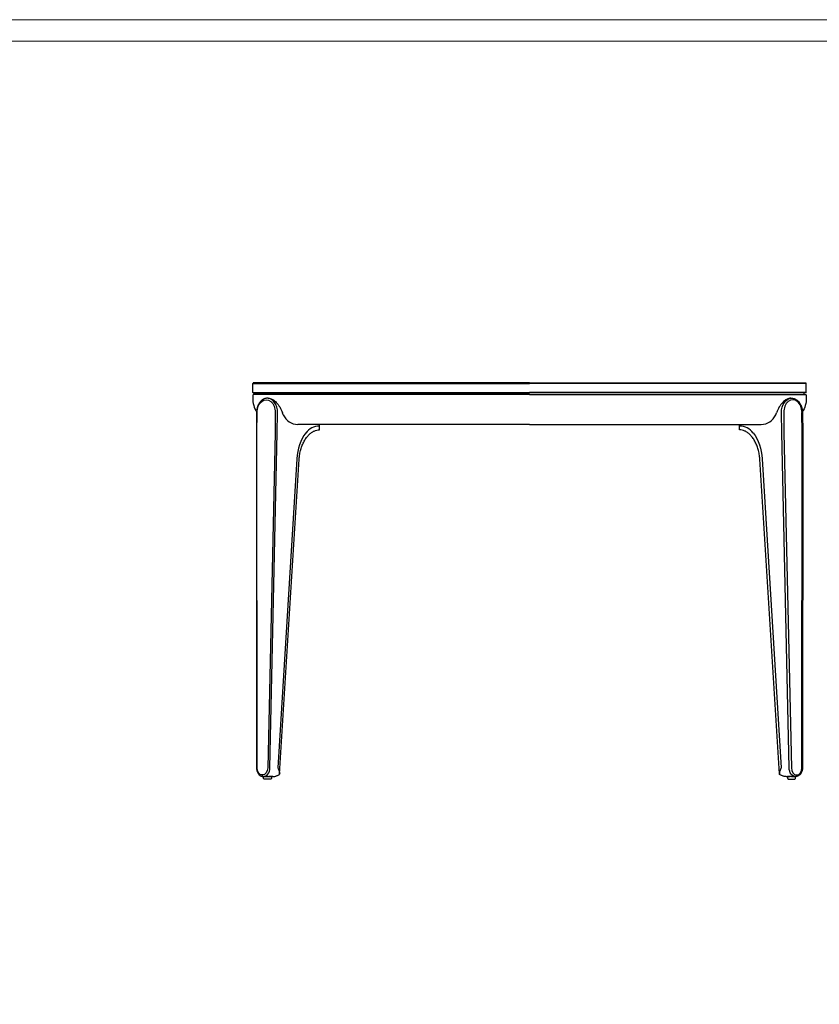
# Model space of a CAD drawing. Units: millimetres. Extents: x 582 to 12779, y -957 to 24187.
# Drawn here: x 10310 to 11827, y 17982 to 19851 of the extents above; entities that cross this region are included whole.
import ezdxf

# ---------------------------------------------------------------- set-up
doc = ezdxf.new("R2010")
doc.units = ezdxf.units.MM
doc.layers.add('打印框', color=1, linetype='Continuous', lineweight=13)
doc.layers.add('轮廓线', color=7, linetype='Continuous', lineweight=20)

msp = doc.modelspace()

# ---------------------------------------------------------------- linework, layer by layer
for p, q in [((10752.5, 19160.5), (10753.5, 19161.5)), ((10752.5, 19143.5), (10752.5, 19160.5)), ((10752.5, 19160.5), (11277.5, 19160.5)), ((11277.5, 19161.5), (10753.5, 19161.5)), ((11277.5, 19161.5), (11801.5, 19161.5)), ((11802.5, 19160.5), (11277.5, 19160.5)), ((11802.5, 19160.5), (11801.5, 19161.5)), ((11802.5, 19143.5), (11802.5, 19160.5)), ((10752.5, 19143.5), (10753.5, 19142.5)), ((10752.5, 19143.5), (11277.5, 19143.5)), ((10753.5, 19142.5), (11277.5, 19142.5)), ((11277.5, 19139.5), (10754.5, 19139.5)), ((10757.5, 19142.5), (10757.5, 19139.5)), ((10781.7, 19132.5), (10780.3, 19132.5)), ((11802.5, 19143.5), (11277.5, 19143.5)), ((11801.5, 19142.5), (11277.5, 19142.5)), ((11277.5, 19139.5), (11800.5, 19139.5)), ((11773.2, 19132.5), (11774.6, 19132.5)), ((11797.5, 19142.5), (11797.5, 19139.5)), ((11802.5, 19143.5), (11801.5, 19142.5)), ((10759.7, 19105), (10759.3, 19066.6)), ((10760.2, 19066.6), (10760.6, 19105.1)), ((10795.3, 19105.1), (10794.9, 19066.6)), ((10799.1, 19066.5), (10799.5, 19105)), ((11755.8, 19066.5), (11755.4, 19105)), ((11759.6, 19105.1), (11760, 19066.6)), ((11794.7, 19066.6), (11794.3, 19105.1)), ((11795.2, 19105), (11795.6, 19066.6)), ((11277.5, 19082.5), (10838, 19082.5)), ((10879, 19072.4), (10879, 19082.5)), ((11277.5, 19082.5), (11716.9, 19082.5)), ((11675.9, 19072.4), (11675.9, 19082.5)), ((10759.3, 19066.6), (10759.7, 18431.3)), ((10760.6, 18431.3), (10760.2, 19066.6)), ((10794.9, 19066.6), (10780.8, 18431.3)), ((10785, 18431.2), (10799.1, 19066.5)), ((11769.9, 18431.2), (11755.8, 19066.5)), ((11760, 19066.6), (11774.1, 18431.3)), ((11794.3, 18431.3), (11794.7, 19066.6)), ((11795.6, 19066.6), (11795.2, 18431.3)), ((10836.1, 19017.5), (10799.8, 18431.2)), ((10803.5, 18419.9), (10840.5, 19016.8)), ((11751.4, 18419.9), (11714.4, 19016.8)), ((11718.8, 19017.5), (11755.1, 18431.2)), ((10770.7, 18417.6), (10770.4, 18417.6)), ((10772.5, 18414.5), (10772.9, 18414.5)), ((10780.4, 18414.5), (10772.9, 18414.5)), ((10786.1, 18414.5), (10785.7, 18414.5)), ((10790.5, 18414.5), (10786.1, 18414.5)), ((11764.4, 18414.5), (11768.8, 18414.5)), ((11768.8, 18414.5), (11769.2, 18414.5)), ((11774.5, 18414.5), (11782, 18414.5)), ((11782.4, 18414.5), (11782, 18414.5)), ((11784.2, 18417.6), (11784.5, 18417.6))]:
    msp.add_line(p, q)
for points in [[(10757.5, 19142.5), (10757.5, 19142.5), (10757.5, 19139.5), (10754.5, 19139.5, 0.414214), (10752.5, 19137.5), (10752.5, 19132.5, 0.137949), (10759.8, 19106.4)], [(11797.5, 19142.5), (11797.5, 19142.5), (11797.5, 19139.5), (11800.5, 19139.5, -0.414214), (11802.5, 19137.5), (11802.5, 19132.5, -0.137949), (11795.1, 19106.4)]]:
    msp.add_lwpolyline(points, format="xyb")
for points in [[(10772.9, 18414.5), (10787.9, 18414.5), (10787.9, 18411.5, -0.414214), (10785.9, 18409.5), (10774.9, 18409.5, -0.414214), (10772.9, 18411.5)], [(11782, 18414.5), (11767, 18414.5), (11767, 18411.5, 0.414214), (11769, 18409.5), (11780, 18409.5, 0.414214), (11782, 18411.5)]]:
    msp.add_lwpolyline(points, format="xyb", close=True)
for centre, radius, start, end in [((10839.7, 19114.7), 32.3, 205.3393, 266.9639), ((11715.2, 19114.7), 32.3, 273.0361, 334.6607), ((10879.6, 19046.2), 33.4, 91.0187, 142.7984), ((11675.3, 19046.2), 33.4, 37.2016, 88.9813)]:
    msp.add_arc(centre, radius, start, end)
for centre, major_axis, ratio, start_param, end_param in [((10780.1, 19105), (0.5, 27.5), 0.706977, -1.55726, 0.013536), ((11777, 19105.1), (-0.5, 24.5), 0.706943, -1.585988, 1.555605), ((10889, 19012.2), (1.7, 75), 0.706923, -5.505449, -4.767613), ((10773, 18431.5), (-0.3, -17), 0.706996, 0.012513, 1.567206), ((11784, 18431.6), (0.3, -14), 0.706943, -1.569885, -0.015192), ((11784.4, 18431.6), (0.3, -14), 0.706943, -0.015192, 1.539502), ((11782, 18417.5), (0, -3), 0.707107, 0, 1.585995), ((11782.4, 18417.5), (0, -3), 0.707107, 0, 1.585995)]:
    msp.add_ellipse(centre, major_axis=major_axis, ratio=ratio, start_param=start_param, end_param=end_param)
at = {"extrusion": (0, 0, -1)}
for centre, major_axis, ratio, start_param, end_param in [((11774.8, 19105), (-0.5, 27.5), 0.706977, -1.55726, 0.013536), ((10777.9, 19105.1), (0.5, 24.5), 0.706943, -1.585988, 1.555605), ((11665.9, 19012.2), (-1.7, 75), 0.706923, -5.505449, -4.767613), ((10770.5, 18431.6), (-0.3, -14), 0.706943, -0.015192, 1.539502), ((10770.9, 18431.6), (-0.3, -14), 0.706943, -1.569885, -0.015192), ((11781.9, 18431.5), (0.3, -17), 0.706996, 0.012513, 1.567206), ((10772.5, 18417.5), (0, -3), 0.707107, 0, 1.585995), ((10772.9, 18417.5), (0, -3), 0.707107, 0, 1.585995)]:
    msp.add_ellipse(centre, major_axis=major_axis, ratio=ratio, start_param=start_param, end_param=end_param, dxfattribs=at)
for points, knots in [([(10780.3, 19132.5), (10779.3, 19132.5), (10778.2, 19132.4), (10776.2, 19132), (10775.2, 19131.7), (10773.1, 19130.8), (10772.1, 19130.3), (10770.2, 19129), (10769.3, 19128.2), (10767.5, 19126.6), (10766.7, 19125.6), (10765.2, 19123.6), (10764.5, 19122.6), (10763.3, 19120.3), (10762.7, 19119.1), (10761.7, 19116.6), (10761.3, 19115.3), (10760.6, 19112.7), (10760.3, 19111.3), (10759.9, 19108.3), (10759.8, 19106.7), (10759.7, 19105)], [0, 0, 0, 0, 0.145113, 0.145113, 0.292098, 0.292098, 0.443385, 0.443385, 0.599934, 0.599934, 0.757014, 0.757014, 0.914093, 0.914093, 1.071173, 1.071173, 1.228253, 1.228253, 1.385332, 1.385332, 1.570796, 1.570796, 1.570796, 1.570796]), ([(10781.7, 19132.5), (10782, 19132.5), (10782.2, 19132.5), (10783.4, 19132.4), (10784.4, 19132.3), (10786.9, 19131.7), (10788.4, 19131.1), (10792.5, 19128.9), (10794.9, 19126.9), (10799.6, 19122), (10801.7, 19119), (10805.7, 19112.3), (10807.4, 19108.6), (10808.8, 19105)], [-45.329755, -45.329755, -45.329755, -45.329755, -44.29173, -44.29173, -40.210144, -40.210144, -34.004042, -34.004042, -23.439799, -23.439799, -12.372214, -12.372214, 0, 0, 0, 0]), ([(11773.2, 19132.5), (11772.9, 19132.5), (11772.7, 19132.5), (11771.5, 19132.4), (11770.5, 19132.3), (11768, 19131.7), (11766.5, 19131.1), (11762.4, 19128.9), (11760, 19126.9), (11755.3, 19122), (11753.2, 19119), (11749.2, 19112.3), (11747.5, 19108.6), (11746.1, 19105)], [-45.329755, -45.329755, -45.329755, -45.329755, -44.29173, -44.29173, -40.210144, -40.210144, -34.004042, -34.004042, -23.439799, -23.439799, -12.372214, -12.372214, 0, 0, 0, 0]), ([(11774.6, 19132.5), (11775.6, 19132.5), (11776.7, 19132.4), (11778.7, 19132), (11779.8, 19131.7), (11781.8, 19130.8), (11782.8, 19130.3), (11784.7, 19129), (11785.6, 19128.2), (11787.4, 19126.6), (11788.2, 19125.6), (11789.7, 19123.6), (11790.4, 19122.6), (11791.7, 19120.3), (11792.2, 19119.1), (11793.2, 19116.6), (11793.6, 19115.3), (11794.3, 19112.7), (11794.6, 19111.3), (11795, 19108.3), (11795.1, 19106.7), (11795.2, 19105)], [0, 0, 0, 0, 0.145113, 0.145113, 0.292098, 0.292098, 0.443385, 0.443385, 0.599934, 0.599934, 0.757014, 0.757014, 0.914093, 0.914093, 1.071173, 1.071173, 1.228253, 1.228253, 1.385332, 1.385332, 1.570796, 1.570796, 1.570796, 1.570796]), ([(10840.5, 19016.8), (10840.7, 19020), (10841, 19023.1), (10842.1, 19029.3), (10842.8, 19032.3), (10844.4, 19038.1), (10845.4, 19040.9), (10847.6, 19046.2), (10848.8, 19048.8), (10851.4, 19053.5), (10852.8, 19055.7), (10854.3, 19057.7)], [4.7837072, 4.7837072, 4.7837072, 4.7837072, 4.9312023, 4.9312023, 5.0786974, 5.0786974, 5.2261925, 5.2261925, 5.3736875, 5.3736875, 5.5211826, 5.5211826, 5.5211826, 5.5211826]), ([(10854.4, 19057.7), (10855.9, 19059.7), (10857.5, 19061.6), (10860.7, 19064.8), (10862.4, 19066.2), (10865.8, 19068.5), (10867.5, 19069.5), (10870.8, 19071), (10872.5, 19071.5), (10875.7, 19072.2), (10877.3, 19072.4), (10879, 19072.4)], [0.8072845, 0.8072845, 0.8072845, 0.8072845, 0.9599869, 0.9599869, 1.1126892, 1.1126892, 1.2653916, 1.2653916, 1.418094, 1.418094, 1.5707963, 1.5707963, 1.5707963, 1.5707963]), ([(11700.5, 19057.7), (11699, 19059.7), (11697.4, 19061.6), (11694.2, 19064.8), (11692.5, 19066.2), (11689.1, 19068.5), (11687.4, 19069.5), (11684.1, 19071), (11682.4, 19071.5), (11679.2, 19072.2), (11677.6, 19072.4), (11675.9, 19072.4)], [0.8072845, 0.8072845, 0.8072845, 0.8072845, 0.9599869, 0.9599869, 1.1126892, 1.1126892, 1.2653916, 1.2653916, 1.418094, 1.418094, 1.5707963, 1.5707963, 1.5707963, 1.5707963]), ([(11714.4, 19016.8), (11714.2, 19020), (11713.9, 19023.1), (11712.8, 19029.3), (11712.1, 19032.3), (11710.5, 19038.1), (11709.5, 19040.9), (11707.3, 19046.2), (11706.1, 19048.8), (11703.5, 19053.5), (11702.1, 19055.7), (11700.6, 19057.7)], [4.7837072, 4.7837072, 4.7837072, 4.7837072, 4.9312023, 4.9312023, 5.0786974, 5.0786974, 5.2261925, 5.2261925, 5.3736875, 5.3736875, 5.5211826, 5.5211826, 5.5211826, 5.5211826]), ([(10759.7, 18431.3), (10759.7, 18429.6), (10759.9, 18427.9), (10760.7, 18424.7), (10761.2, 18423.2), (10762.6, 18420.4), (10763.5, 18419.1), (10765.7, 18417), (10766.9, 18416.1), (10769.5, 18414.9), (10770.8, 18414.6), (10772.3, 18414.5), (10772.4, 18414.5), (10772.5, 18414.5)], [-1.554693, -1.554693, -1.554693, -1.554693, -1.243755, -1.243755, -0.932816, -0.932816, -0.621877, -0.621877, -0.310939, -0.310939, -0.019241, -0.019241, 0, 0, 0, 0]), ([(10799.8, 18431.2), (10800.4, 18430.2), (10801, 18429.2), (10802, 18427), (10802.5, 18425.9), (10803.1, 18423.9), (10803.3, 18422.8), (10803.6, 18420.9), (10803.6, 18420), (10803.5, 18419.1), (10803.4, 18419), (10803.4, 18418.9)], [0, 0, 0, 0, 4.061841, 4.061841, 8.123683, 8.123683, 12.185524, 12.185524, 16.247365, 16.247365, 16.716844, 16.716844, 16.716844, 16.716844]), ([(11755.1, 18431.2), (11754.5, 18430.2), (11753.9, 18429.2), (11752.9, 18427), (11752.4, 18425.9), (11751.8, 18423.9), (11751.6, 18422.8), (11751.3, 18420.9), (11751.3, 18420), (11751.5, 18419.1), (11751.5, 18419), (11751.5, 18418.9)], [0, 0, 0, 0, 4.061841, 4.061841, 8.123683, 8.123683, 12.185524, 12.185524, 16.247365, 16.247365, 16.716844, 16.716844, 16.716844, 16.716844]), ([(11795.2, 18431.3), (11795.2, 18429.6), (11795, 18427.9), (11794.2, 18424.7), (11793.7, 18423.2), (11792.3, 18420.4), (11791.4, 18419.1), (11789.2, 18417), (11788, 18416.1), (11785.4, 18414.9), (11784.1, 18414.6), (11782.6, 18414.5), (11782.5, 18414.5), (11782.4, 18414.5)], [-1.554693, -1.554693, -1.554693, -1.554693, -1.243755, -1.243755, -0.932816, -0.932816, -0.621877, -0.621877, -0.310939, -0.310939, -0.019241, -0.019241, 0, 0, 0, 0]), ([(10780.4, 18414.5), (10780.6, 18414.5), (10780.7, 18414.5), (10781.1, 18414.5), (10781.3, 18414.5), (10781.8, 18414.6), (10782, 18414.6), (10782.6, 18414.7), (10782.8, 18414.7), (10783.3, 18414.7), (10783.6, 18414.8), (10784.1, 18414.8), (10784.3, 18414.8), (10784.8, 18414.9), (10785.1, 18414.9), (10785.5, 18414.9), (10785.7, 18414.9), (10785.9, 18414.9), (10786.1, 18414.9), (10786.2, 18414.9), (10786.5, 18414.9), (10786.7, 18414.9), (10786.9, 18414.8), (10786.9, 18414.8), (10787, 18414.8), (10787.1, 18414.7), (10787.1, 18414.7), (10787, 18414.7), (10786.9, 18414.6), (10786.9, 18414.6), (10786.7, 18414.5), (10786.5, 18414.5), (10786.3, 18414.5), (10786.2, 18414.5), (10786.1, 18414.5)], [-5.788963, -5.788963, -5.788963, -5.788963, -5.291601, -5.291601, -4.536187, -4.536187, -3.780774, -3.780774, -3.02536, -3.02536, -2.26902, -2.26902, -1.51268, -1.51268, -0.75634, -0.75634, 0, 0, 0, 0.75634, 0.75634, 1.51268, 1.51268, 2.26902, 2.26902, 3.02536, 3.02536, 3.780774, 3.780774, 4.536187, 4.536187, 5.291601, 5.291601, 5.788963, 5.788963, 5.788963, 5.788963]), ([(10785.7, 18414.5), (10785.6, 18414.5), (10785.4, 18414.5), (10785.1, 18414.5), (10784.8, 18414.5), (10784.3, 18414.6), (10784.1, 18414.6), (10783.6, 18414.7), (10783.3, 18414.7), (10783.1, 18414.7), (10783.1, 18414.7), (10783.1, 18414.7)], [6.336865, 6.336865, 6.336865, 6.336865, 6.812551, 6.812551, 7.56789, 7.56789, 8.32323, 8.32323, 9.078569, 9.078569, 9.095652, 9.095652, 9.095652, 9.095652]), ([(10790.5, 18414.5), (10790.8, 18414.5), (10791.1, 18414.5), (10791.7, 18414.6), (10792, 18414.6), (10792.7, 18414.7), (10793, 18414.8), (10793.7, 18414.9), (10794, 18414.9), (10795.1, 18415.2), (10795.8, 18415.4), (10797.2, 18415.8), (10798, 18416.1), (10799.4, 18416.7), (10800.1, 18417), (10801.6, 18417.8), (10802.3, 18418.2), (10803.1, 18418.7), (10803.3, 18418.8), (10803.4, 18418.9)], [0.943807, 0.943807, 0.943807, 0.943807, 2.155803, 2.155803, 3.3678, 3.3678, 4.579796, 4.579796, 5.791792, 5.791792, 8.215784, 8.215784, 10.639777, 10.639777, 13.063769, 13.063769, 15.487761, 15.487761, 16.061206, 16.061206, 16.061206, 16.061206]), ([(11764.4, 18414.5), (11764.1, 18414.5), (11763.8, 18414.5), (11763.2, 18414.6), (11762.9, 18414.6), (11762.2, 18414.7), (11761.9, 18414.8), (11761.2, 18414.9), (11760.9, 18414.9), (11759.8, 18415.2), (11759.1, 18415.4), (11757.7, 18415.8), (11756.9, 18416.1), (11755.5, 18416.7), (11754.8, 18417), (11753.3, 18417.8), (11752.6, 18418.2), (11751.8, 18418.7), (11751.6, 18418.8), (11751.5, 18418.9)], [0.943807, 0.943807, 0.943807, 0.943807, 2.155803, 2.155803, 3.3678, 3.3678, 4.579796, 4.579796, 5.791792, 5.791792, 8.215784, 8.215784, 10.639777, 10.639777, 13.063769, 13.063769, 15.487761, 15.487761, 16.061206, 16.061206, 16.061206, 16.061206]), ([(11774.5, 18414.5), (11774.3, 18414.5), (11774.2, 18414.5), (11773.8, 18414.5), (11773.6, 18414.5), (11773.1, 18414.6), (11772.9, 18414.6), (11772.3, 18414.7), (11772.1, 18414.7), (11771.6, 18414.7), (11771.3, 18414.8), (11770.8, 18414.8), (11770.6, 18414.8), (11770.1, 18414.9), (11769.8, 18414.9), (11769.4, 18414.9), (11769.2, 18414.9), (11769, 18414.9), (11768.8, 18414.9), (11768.7, 18414.9), (11768.4, 18414.9), (11768.2, 18414.9), (11768, 18414.8), (11768, 18414.8), (11767.9, 18414.8), (11767.8, 18414.7), (11767.8, 18414.7), (11767.9, 18414.7), (11768, 18414.6), (11768, 18414.6), (11768.2, 18414.5), (11768.4, 18414.5), (11768.6, 18414.5), (11768.7, 18414.5), (11768.8, 18414.5)], [-5.788963, -5.788963, -5.788963, -5.788963, -5.291601, -5.291601, -4.536187, -4.536187, -3.780774, -3.780774, -3.02536, -3.02536, -2.26902, -2.26902, -1.51268, -1.51268, -0.75634, -0.75634, 0, 0, 0, 0.75634, 0.75634, 1.51268, 1.51268, 2.26902, 2.26902, 3.02536, 3.02536, 3.780774, 3.780774, 4.536187, 4.536187, 5.291601, 5.291601, 5.788963, 5.788963, 5.788963, 5.788963]), ([(11769.2, 18414.5), (11769.3, 18414.5), (11769.5, 18414.5), (11769.8, 18414.5), (11770.1, 18414.5), (11770.6, 18414.6), (11770.8, 18414.6), (11771.3, 18414.7), (11771.6, 18414.7), (11771.8, 18414.7), (11771.8, 18414.7), (11771.9, 18414.7)], [6.336865, 6.336865, 6.336865, 6.336865, 6.812551, 6.812551, 7.56789, 7.56789, 8.32323, 8.32323, 9.078569, 9.078569, 9.095652, 9.095652, 9.095652, 9.095652])]:
    msp.add_open_spline(points, degree=3, knots=knots)
for points in [[(10810.5, 19100.9), (10809.9, 19102.3), (10809.4, 19103.6), (10808.8, 19105)], [(11744.4, 19100.9), (11745, 19102.3), (11745.5, 19103.6), (11746.1, 19105)]]:
    msp.add_open_spline(points, degree=3)
at = {"layer": '打印框', "color": 1, "linetype": 'ByBlock', "lineweight": 13}
msp.add_lwpolyline([(7295.6, 15968.2), (12779, 15968.2), (12779, 19850.7), (7295.6, 19850.7)], close=True, dxfattribs=at)
at = {"layer": '轮廓线', "color": 0, "linetype": 'ByBlock', "lineweight": 13}
msp.add_lwpolyline([(7336.2, 16008.8), (12738.4, 16008.8), (12738.4, 19810.1), (7336.2, 19810.1)], close=True, dxfattribs=at)

doc.saveas('drawing.dxf')
